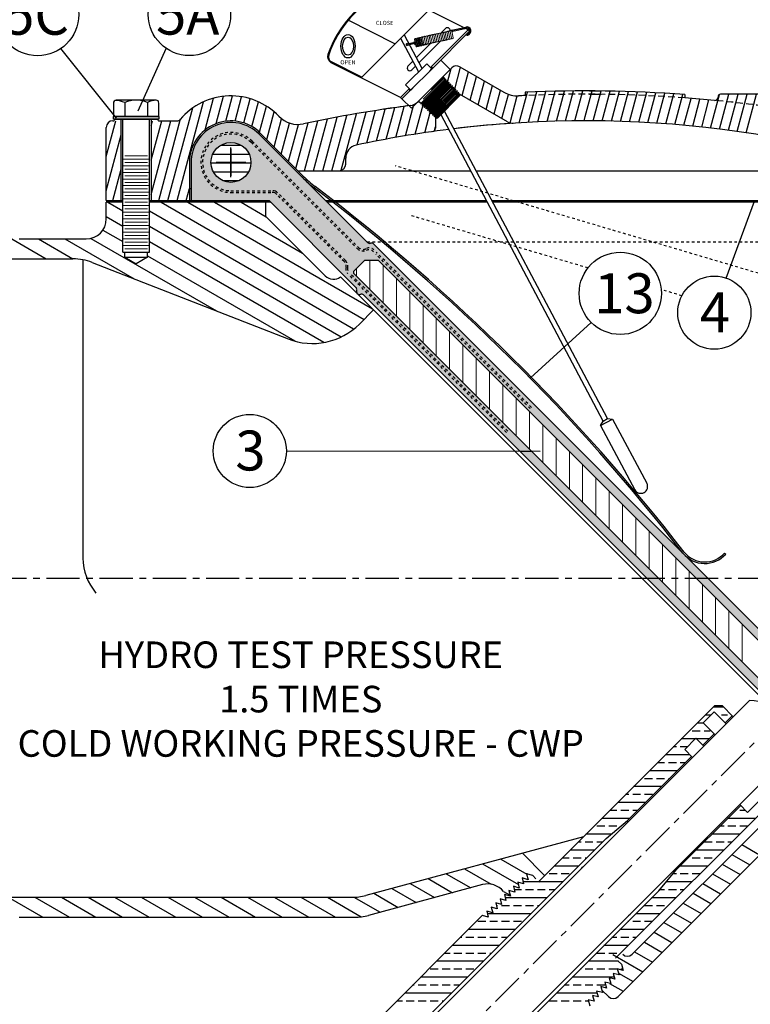
# Model space of a CAD drawing. Units: inches. Extents: x 23 to 190, y -268 to 188.
# Drawn here: x 55 to 82, y 132 to 169 of the extents above; entities that cross this region are included whole.
import ezdxf
from ezdxf.enums import TextEntityAlignment as Align

# ---------------------------------------------------------------- set-up
doc = ezdxf.new("R2010")
doc.units = ezdxf.units.IN
doc.header["$MEASUREMENT"] = 0
for name, pattern in [('CENTER', [2, 1.25, -0.25, 0.25, -0.25]), ('DASHED', [0.2, 0.1, -0.1]), ('HIDDEN', [0.375, 0.25, -0.125])]:
    doc.linetypes.add(name, pattern=pattern)
for name, color, linetype in [('1', 7, 'Continuous'), ('2', 7, 'Continuous'), ('CENTERLINES', 2, 'CENTER'), ('DIMLINES', 4, 'Continuous'), ('DIMTEXT', 6, 'Continuous'), ('HATCHLINES', 2, 'Continuous'), ('HIDDENLINES', 3, 'HIDDEN'), ('Ind body', 33, 'Continuous'), ('Ind cover', 30, 'Continuous'), ('Ind label', 50, 'Continuous'), ('Ind plate', 71, 'Continuous'), ('Ind shaft', 133, 'Continuous')]:
    doc.layers.add(name, color=color, linetype=linetype)
doc.styles.add('ROMAND', font='romand', dxfattribs={"height": 0.093})
doc.styles.get("Standard").update_dxf_attribs({"font": 'romans.shx'})

msp = doc.modelspace()

# ---------------------------------------------------------------- hatches: boundary and pattern name
h = msp.add_hatch(color=250)
h.paths.add_polyline_path([(67.181, 158.639, -0.290279), (67.203, 158.542, 0.633979), (67.363, 158.382, -0.290279), (67.46, 158.36), (85.388, 140.43, -0.290279), (85.41, 140.332, 0.633979), (85.569, 140.172, -0.290279), (85.667, 140.151), (86.19, 139.627, 0.414214), (86.278, 139.627), (86.853, 140.202, 0.414214), (86.853, 141.262), (85.969, 142.146, -0.414214), (85.969, 142.853), (86.323, 143.207, 0.414214), (86.323, 143.914), (84.909, 145.328, 0.414214), (84.202, 145.328), (83.848, 144.975, -0.414214), (83.141, 144.975), (67.851, 160.267, 0.267949), (67.731, 160.3, -0.267949), (67.61, 160.332), (63.543, 164.4, 0.668179), (60.982, 163.339), (60.982, 161.84), (63.982, 161.839)])
h.paths.add_polyline_path([(61.732, 163.339, -1), (63.232, 163.339, -1)], flags=16)
h.paths.add_polyline_path([(67.498, 159.649), (68.028, 159.649), (86.676, 140.997), (86.676, 140.467), (86.279, 140.069), (86.19, 140.069), (67.1, 159.163), (67.1, 159.251)], flags=16)
at = {"layer": 'HATCHLINES'}
h = msp.add_hatch(dxfattribs=at)
h.set_pattern_fill('ANSI31', scale=2.666666, angle=44.9949, style=0)
h.set_pattern_definition([(359.99486, (2.91548, 127.9923), (-2.99e-05, -0.3333333), [])])
h.paths.add_polyline_path([(62.482, 163.339), (61.952, 162.809, 0.414214), (63.012, 162.809)])
h.paths.add_polyline_path([(62.482, 163.339), (63.012, 162.809, 0.198936), (63.232, 163.339, 0.198889), (63.012, 163.87)])
h.paths.add_polyline_path([(62.482, 163.339), (63.012, 163.87, 0.414214), (61.952, 163.87)])
h.paths.add_polyline_path([(61.952, 163.87, 0.198936), (61.732, 163.339, 0.198889), (61.952, 162.809), (62.482, 163.339)])

# ---------------------------------------------------------------- linework, layer by layer
at = {"color": 7, "ltscale": 0.75}
for p, q in [((70.791, 168.309), (71.311, 168.428)), ((70.821, 168.275), (71.32, 168.388))]:
    msp.add_line(p, q, dxfattribs=at)
at = {"color": 7}
for p, q in [((71.371, 168.163), (71.351, 168.158)), ((71.36, 168.118), (71.38, 168.123)), ((69.095, 167.789), (69.158, 167.803)), ((69.104, 167.749), (69.166, 167.763)), ((69.174, 167.806), (69.341, 167.844)), ((69.194, 167.769), (69.349, 167.804)), ((71.086, 166.931), (72.745, 165.973)), ((69.51, 165.618), (70.784, 166.891)), ((70.461, 166.556), (70.482, 166.526)), ((70.49, 166.528), (70.482, 166.526)), ((70.504, 166.514), (70.49, 166.528)), ((70.5, 166.499), (70.504, 166.514)), ((70.5, 166.499), (70.527, 166.459)), ((70.552, 166.465), (70.527, 166.459)), ((70.564, 166.453), (70.552, 166.465)), ((70.554, 166.418), (70.564, 166.453)), ((70.554, 166.418), (70.573, 166.392)), ((70.615, 166.403), (70.573, 166.392)), ((70.606, 166.327), (70.625, 166.393)), ((70.606, 166.327), (70.61, 166.322)), ((70.678, 166.34), (70.61, 166.322)), ((70.625, 166.393), (70.615, 166.403)), ((70.666, 166.263), (70.685, 166.333)), ((70.666, 166.263), (70.67, 166.259)), ((70.74, 166.277), (70.67, 166.259)), ((70.685, 166.333), (70.678, 166.34)), ((70.725, 166.2), (70.745, 166.272)), ((70.725, 166.2), (70.729, 166.196)), ((70.801, 166.214), (70.729, 166.196)), ((70.745, 166.272), (70.74, 166.277)), ((70.785, 166.136), (70.805, 166.21)), ((70.801, 166.214), (70.805, 166.21)), ((70.243, 165), (71.091, 165.848)), ((70.785, 166.136), (70.789, 166.132)), ((70.861, 166.151), (70.789, 166.132)), ((70.845, 166.073), (70.865, 166.147)), ((70.845, 166.073), (70.848, 166.069)), ((70.921, 166.087), (70.848, 166.069)), ((70.861, 166.151), (70.865, 166.147)), ((70.904, 166.009), (70.924, 166.083)), ((70.904, 166.009), (70.908, 166.005)), ((70.98, 166.024), (70.908, 166.005)), ((70.921, 166.087), (70.924, 166.083)), ((70.964, 165.946), (70.984, 166.02)), ((70.964, 165.946), (70.968, 165.942)), ((71.04, 165.96), (70.968, 165.942)), ((70.98, 166.024), (70.984, 166.02)), ((71.023, 165.882), (71.044, 165.956)), ((71.023, 165.882), (71.027, 165.878)), ((71.099, 165.897), (71.027, 165.878)), ((71.04, 165.96), (71.044, 165.956)), ((72.883, 164.862), (71.077, 165.905)), ((71.091, 165.848), (71.103, 165.893)), ((71.099, 165.897), (71.103, 165.893)), ((73.545, 165.977), (73.545, 165.852)), ((79.545, 165.889), (79.545, 165.764)), ((83.013, 165.902), (80.888, 165.902)), ((69.535, 165.63), (69.565, 165.609)), ((69.563, 165.601), (69.565, 165.609)), ((69.577, 165.587), (69.563, 165.601)), ((69.592, 165.591), (69.577, 165.587)), ((69.592, 165.591), (69.632, 165.564)), ((69.626, 165.539), (69.632, 165.564)), ((69.638, 165.527), (69.626, 165.539)), ((69.673, 165.537), (69.638, 165.527)), ((69.673, 165.537), (69.699, 165.518)), ((69.688, 165.476), (69.699, 165.518)), ((69.698, 165.466), (69.688, 165.476)), ((69.764, 165.485), (69.698, 165.466)), ((69.751, 165.413), (69.769, 165.481)), ((69.764, 165.485), (69.769, 165.481)), ((80.795, 165.808), (80.795, 165.793)), ((69.758, 165.406), (69.751, 165.413)), ((69.828, 165.425), (69.758, 165.406)), ((69.814, 165.351), (69.832, 165.421)), ((69.819, 165.346), (69.814, 165.351)), ((69.891, 165.366), (69.819, 165.346)), ((69.828, 165.425), (69.832, 165.421)), ((69.877, 165.29), (69.895, 165.362)), ((69.877, 165.29), (69.881, 165.286)), ((69.955, 165.306), (69.881, 165.286)), ((69.891, 165.366), (69.895, 165.362)), ((69.94, 165.23), (69.959, 165.302)), ((69.94, 165.23), (69.944, 165.226)), ((70.018, 165.246), (69.944, 165.226)), ((69.955, 165.306), (69.959, 165.302)), ((70.004, 165.17), (70.022, 165.243)), ((70.004, 165.17), (70.008, 165.167)), ((70.082, 165.187), (70.008, 165.167)), ((70.018, 165.246), (70.022, 165.243)), ((70.067, 165.111), (70.086, 165.183)), ((70.067, 165.111), (70.071, 165.107)), ((70.145, 165.127), (70.071, 165.107)), ((70.082, 165.187), (70.086, 165.183)), ((70.131, 165.051), (70.149, 165.123)), ((70.145, 165.127), (70.149, 165.123)), ((76.474, 153.615), (70.385, 165.127)), ((76.638, 153.707), (70.514, 165.262)), ((58.357, 161.902), (58.357, 164.965)), ((58.42, 159.964), (58.42, 164.961)), ((59.42, 159.964), (59.42, 164.965)), ((59.482, 164.965), (59.482, 161.902)), ((59.762, 164.903), (60.471, 164.902)), ((70.131, 165.051), (70.135, 165.047)), ((70.209, 165.068), (70.135, 165.047)), ((70.17, 165.057), (70.17, 164.622)), ((70.194, 164.992), (70.213, 165.064)), ((70.194, 164.992), (70.198, 164.988)), ((70.243, 165), (70.198, 164.988)), ((70.209, 165.068), (70.213, 165.064)), ((57.795, 161.902), (57.795, 164.652)), ((64.843, 163.1), (63.543, 164.4)), ((64.843, 163.1), (63.543, 164.4)), ((67.61, 160.332), (63.543, 164.4)), ((65.159, 162.784), (63.543, 164.4)), ((63.543, 164.4), (64.916, 163.027)), ((65.201, 162.827), (63.585, 164.443)), ((60.922, 163.339), (60.922, 162.339)), ((60.982, 163.339), (60.982, 161.902)), ((60.982, 163.339), (60.982, 161.84)), ((60.982, 163.339), (60.982, 161.902)), ((60.982, 163.339), (60.982, 162.339)), ((66.795, 163.277), (66.795, 163.497)), ((65.019, 163.027), (71.496, 163.027)), ((71.699, 163.027), (88.032, 163.027)), ((60.982, 162.339), (60.922, 162.339)), ((60.922, 162.339), (60.922, 161.902)), ((57.795, 161.902), (58.42, 161.902)), ((57.795, 161.214), (57.795, 161.839)), ((58.42, 161.839), (57.795, 161.839)), ((59.42, 161.902), (63.919, 161.902)), ((63.958, 161.839), (59.42, 161.839)), ((63.956, 161.839), (61.107, 161.84)), ((63.795, 161.307), (63.795, 161.839)), ((67.181, 158.639), (63.919, 161.902)), ((66.041, 161.902), (72.091, 161.902)), ((72.124, 161.839), (66.103, 161.839)), ((72.295, 161.902), (93.795, 161.902)), ((93.795, 161.839), (72.328, 161.839)), ((63.795, 161.307), (66.027, 159.074)), ((54.526, 160.464), (57.045, 160.464)), ((83.141, 144.975), (67.851, 160.267)), ((58.42, 159.964), (59.42, 159.964)), ((58.49, 159.777), (58.49, 159.964)), ((59.35, 159.777), (59.35, 159.964)), ((51.795, 159.714), (56.543, 159.714)), ((56.92, 159.679), (56.92, 148.46)), ((57.271, 159.577), (64.632, 156.701)), ((58.49, 159.777), (58.92, 159.529)), ((58.49, 159.777), (59.35, 159.777)), ((59.35, 159.777), (58.92, 159.529)), ((67.1, 159.251), (67.498, 159.649)), ((68.028, 159.649), (67.498, 159.649)), ((86.676, 140.997), (68.028, 159.649)), ((67.1, 159.163), (67.1, 159.251)), ((86.19, 140.069), (67.1, 159.163)), ((66.599, 159.033), (82.66, 142.972)), ((85.388, 140.43), (67.46, 158.36)), ((67.309, 157.262), (67.84, 157.792)), ((76.376, 153.443), (76.829, 153.692)), ((76.376, 153.443), (76.474, 153.615)), ((76.474, 153.615), (76.638, 153.707)), ((76.638, 153.707), (76.829, 153.692)), ((76.829, 153.692), (78.116, 151.279)), ((76.376, 153.443), (77.66, 151.036)), ((81.038, 148.653), (81.083, 148.613)), ((69.17, 130.308), (81.969, 143.106)), ((74.05, 136.307), (80.665, 142.923)), ((80.665, 142.923), (80.945, 142.923)), ((80.945, 142.923), (81.365, 142.503)), ((80.231, 142.27), (80.652, 142.691)), ((80.652, 142.691), (81.102, 142.24)), ((81.065, 142.277), (81.328, 142.54)), ((80.231, 142.27), (80.681, 141.819)), ((80.221, 141.433), (80.644, 141.856)), ((79.537, 141.275), (79.958, 141.697)), ((79.958, 141.697), (80.258, 141.396)), ((70.938, 128.54), (83.736, 141.339)), ((79.537, 141.275), (79.837, 140.975)), ((77.387, 138.599), (79.8, 141.012)), ((77.562, 133.574), (84.81, 140.822)), ((76.937, 133.42), (83.552, 140.036)), ((79.229, 136.757), (81.642, 139.17)), ((81.605, 139.207), (81.905, 138.907)), ((81.905, 138.907), (82.326, 139.328)), ((76.589, 137.93), (77.387, 138.599)), ((77.032, 131.983), (83.484, 138.435)), ((75.73, 137.988), (67.55, 135.783)), ((68.739, 130.079), (76.589, 137.93)), ((74.27, 136.531), (73.438, 137.371)), ((73.829, 136.528), (73.597, 136.598)), ((73.597, 136.598), (73.649, 136.376)), ((78.56, 135.959), (79.229, 136.757)), ((73.483, 136.219), (73.265, 136.285)), ((73.265, 136.285), (73.317, 136.063)), ((73.649, 136.376), (73.431, 136.441)), ((73.431, 136.441), (73.483, 136.219)), ((73.829, 136.528), (73.945, 136.411)), ((71.94, 136.189), (67.649, 135.033)), ((70.709, 128.109), (78.56, 135.959)), ((73.151, 135.907), (72.932, 135.973)), ((72.932, 135.973), (72.985, 135.751)), ((73.099, 136.129), (73.151, 135.907)), ((73.317, 136.063), (73.099, 136.129)), ((51.795, 135.714), (67.03, 135.714)), ((72.653, 135.438), (72.434, 135.504)), ((72.434, 135.504), (72.487, 135.282)), ((72.6, 135.66), (72.653, 135.438)), ((72.819, 135.595), (72.6, 135.66)), ((72.766, 135.816), (72.819, 135.595)), ((72.985, 135.751), (72.766, 135.816)), ((72.102, 135.192), (72.154, 134.97)), ((72.32, 135.126), (72.102, 135.192)), ((72.487, 135.282), (72.268, 135.348)), ((72.268, 135.348), (72.32, 135.126)), ((54.526, 134.964), (67.129, 134.964)), ((65.324, 128.423), (71.94, 135.039)), ((72.154, 134.97), (71.936, 135.035)), ((77.157, 133.199), (77.041, 133.315)), ((77.005, 133.019), (77.071, 132.801)), ((77.227, 132.967), (77.005, 133.019)), ((77.157, 133.199), (77.227, 132.967)), ((76.759, 132.469), (76.537, 132.521)), ((76.537, 132.521), (76.603, 132.303)), ((76.915, 132.635), (76.693, 132.687)), ((76.693, 132.687), (76.759, 132.469)), ((77.071, 132.801), (76.849, 132.853)), ((76.849, 132.853), (76.915, 132.635)), ((76.224, 132.189), (76.29, 131.971)), ((76.446, 132.137), (76.224, 132.189)), ((76.381, 132.355), (76.446, 132.137)), ((76.603, 132.303), (76.381, 132.355)), ((76.678, 131.983), (76.423, 132.226)), ((76.134, 131.804), (75.912, 131.857)), ((75.912, 131.857), (75.978, 131.638)), ((76.29, 131.971), (76.068, 132.023)), ((76.068, 132.023), (76.134, 131.804))]:
    msp.add_line(p, q, dxfattribs=at)
for p, q in [((58.175, 165.007), (56.086, 167.622)), ((58.064, 165.563), (58.064, 165.058)), ((58.045, 164.902), (58.077, 164.903)), ((59.774, 165.058), (58.064, 165.058)), ((58.107, 164.965), (58.107, 164.933)), ((58.107, 164.965), (59.732, 164.965)), ((59.732, 164.965), (58.107, 164.965)), ((58.107, 164.965), (59.732, 164.965)), ((59.732, 164.965), (58.107, 164.965)), ((58.107, 164.965), (59.732, 164.965)), ((59.732, 164.933), (59.732, 164.965)), ((63.956, 161.839), (60.982, 161.84)), ((63.956, 161.839), (61.107, 161.84)), ((75.795, 161.839), (75.795, 161.839)), ((73.739, 155.243), (76.027, 157.318)), ((73.336, 152.483), (73.778, 152.483))]:
    msp.add_line(p, q)
at = {"linetype": 'Continuous'}
for p, q in [((58.998, 165.276), (60.048, 167.622)), ((81.091, 158.993), (82.167, 161.877)), ((64.564, 152.492), (74.109, 152.483))]:
    msp.add_line(p, q, dxfattribs=at)
at = {"color": 7, "lineweight": 5}
for p, q in [((70.558, 166.459), (69.632, 165.533)), ((70.527, 166.459), (69.632, 165.564)), ((69.675, 165.535), (70.555, 166.418)), ((70.62, 166.398), (69.693, 165.471)), ((69.699, 165.518), (70.573, 166.391)), ((70.5, 166.499), (69.71, 165.71)), ((70.681, 166.336), (69.755, 165.41)), ((69.766, 165.483), (70.608, 166.324)), ((70.743, 166.275), (69.816, 165.348)), ((69.83, 165.423), (70.668, 166.261)), ((70.803, 166.212), (69.879, 165.288)), ((69.893, 165.364), (70.727, 166.198)), ((70.482, 166.526), (70.019, 166.063)), ((70.863, 166.149), (69.942, 165.228)), ((69.957, 165.304), (70.787, 166.134)), ((70.922, 166.085), (70.01, 165.172)), ((70.02, 165.244), (70.847, 166.071)), ((70.982, 166.022), (70.069, 165.109)), ((70.084, 165.185), (70.906, 166.007)), ((71.042, 165.958), (70.133, 165.049)), ((70.147, 165.125), (70.966, 165.944)), ((70.196, 164.99), (71.101, 165.895)), ((70.211, 165.066), (71.025, 165.88)), ((58.42, 163.464), (59.42, 163.464)), ((58.49, 163.589), (59.35, 163.589)), ((58.49, 163.339), (59.35, 163.339)), ((58.42, 163.214), (59.42, 163.214)), ((58.42, 162.964), (59.42, 162.964)), ((58.49, 163.089), (59.35, 163.089)), ((58.42, 162.714), (59.42, 162.714)), ((58.49, 162.839), (59.35, 162.839)), ((58.49, 162.589), (59.35, 162.589)), ((58.42, 162.464), (59.42, 162.464)), ((58.42, 162.214), (59.42, 162.214)), ((58.49, 162.339), (59.35, 162.339)), ((58.42, 161.964), (59.42, 161.964)), ((58.49, 162.089), (59.35, 162.089)), ((58.49, 161.839), (59.35, 161.839)), ((58.42, 161.714), (59.42, 161.714)), ((58.42, 161.464), (59.42, 161.464)), ((58.49, 161.589), (59.35, 161.589)), ((58.42, 161.214), (59.42, 161.214)), ((58.49, 161.339), (59.35, 161.339)), ((58.49, 161.089), (59.35, 161.089)), ((58.42, 160.964), (59.42, 160.964)), ((58.42, 160.714), (59.42, 160.714)), ((58.49, 160.839), (59.35, 160.839)), ((58.42, 160.464), (59.42, 160.464)), ((58.49, 160.589), (59.35, 160.589)), ((58.49, 160.339), (59.35, 160.339)), ((58.42, 160.214), (59.42, 160.214)), ((58.49, 160.089), (59.35, 160.089)), ((67.702, 158.561), (67.702, 159.649)), ((67.202, 159.061), (67.202, 159.353)), ((68.202, 158.061), (68.202, 159.475)), ((68.702, 157.56), (68.702, 158.975)), ((69.202, 157.06), (69.202, 158.475)), ((69.702, 156.56), (69.702, 157.975)), ((70.202, 156.06), (70.202, 157.475)), ((70.702, 155.56), (70.702, 156.974)), ((71.202, 155.06), (71.202, 156.474)), ((71.702, 154.56), (71.702, 155.974)), ((72.202, 154.06), (72.202, 155.474)), ((72.702, 153.56), (72.702, 154.974)), ((73.202, 153.06), (73.202, 154.474)), ((73.702, 152.56), (73.702, 153.974)), ((74.202, 152.059), (74.202, 153.474)), ((74.702, 151.559), (74.702, 152.974)), ((75.202, 151.059), (75.202, 152.474)), ((75.702, 150.559), (75.702, 151.974)), ((76.202, 150.059), (76.202, 151.473)), ((76.702, 149.559), (76.702, 150.973)), ((77.202, 149.059), (77.202, 150.473)), ((77.702, 148.559), (77.702, 149.973)), ((78.202, 148.059), (78.202, 149.473)), ((78.702, 147.559), (78.702, 148.973)), ((79.202, 147.059), (79.202, 148.473)), ((79.702, 146.558), (79.702, 147.973)), ((80.202, 146.058), (80.202, 147.473)), ((80.702, 145.558), (80.702, 146.973)), ((81.202, 145.058), (81.202, 146.473)), ((81.702, 144.558), (81.702, 145.972))]:
    msp.add_line(p, q, dxfattribs=at)
at = {"linetype": 'DASHED'}
for p, q in [((89.403, 157.071), (68.667, 163.205)), ((73.009, 160.225), (69.234, 161.342)), ((91.104, 160.336), (67.607, 160.336)), ((75.901, 159.37), (72.991, 160.231)), ((79.432, 158.325), (78.656, 158.555))]:
    msp.add_line(p, q, dxfattribs=at)
at = {"color": 7, "lineweight": 5}
for points in [[(69.798, 167.798), (69.745, 168.042)], [(69.745, 168.042), (69.798, 167.798)], [(69.859, 167.811), (69.806, 168.055)], [(69.806, 168.055), (69.859, 167.811)], [(69.92, 167.824), (69.867, 168.068)], [(69.867, 168.068), (69.92, 167.824)], [(69.981, 167.838), (69.928, 168.082)], [(69.928, 168.082), (69.981, 167.838)], [(70.042, 167.851), (69.988, 168.095)], [(69.988, 168.095), (70.042, 167.851)], [(70.103, 167.864), (70.049, 168.108)], [(70.049, 168.108), (70.103, 167.864)], [(70.164, 167.878), (70.11, 168.122)], [(70.11, 168.122), (70.164, 167.878)], [(70.225, 167.891), (70.171, 168.135)], [(70.171, 168.135), (70.225, 167.891)], [(70.286, 167.905), (70.232, 168.148)], [(70.232, 168.148), (70.286, 167.905)], [(70.347, 167.918), (70.293, 168.162)], [(70.293, 168.162), (70.347, 167.918)], [(70.408, 167.931), (70.354, 168.175)], [(70.354, 168.175), (70.408, 167.931)], [(70.469, 167.945), (70.415, 168.188)], [(70.415, 168.188), (70.469, 167.945)], [(70.529, 167.958), (70.476, 168.202)], [(70.476, 168.202), (70.529, 167.958)], [(70.59, 167.971), (70.537, 168.215)], [(70.537, 168.215), (70.59, 167.971)], [(70.651, 167.985), (70.598, 168.228)], [(70.598, 168.228), (70.651, 167.985)], [(70.712, 167.998), (70.659, 168.242)], [(70.659, 168.242), (70.712, 167.998)], [(70.773, 168.011), (70.72, 168.255)], [(70.72, 168.255), (70.773, 168.011)], [(70.834, 168.025), (70.781, 168.268)], [(69.737, 167.784), (69.684, 168.028)], [(69.684, 168.028), (69.737, 167.784)]]:
    msp.add_lwpolyline(points, dxfattribs=at)
at = {"color": 7}
for points in [[(69.379, 167.962), (69.432, 167.718)], [(69.44, 167.975), (69.493, 167.731)], [(69.493, 167.731), (69.44, 167.975)], [(69.554, 167.744), (69.501, 167.988)], [(69.501, 167.988), (69.554, 167.744)], [(69.615, 167.758), (69.562, 168.002)], [(69.562, 168.002), (69.615, 167.758)], [(69.676, 167.771), (69.623, 168.015)], [(69.623, 168.015), (69.676, 167.771)]]:
    msp.add_lwpolyline(points, dxfattribs=at)
msp.add_lwpolyline([(58.064, 165.058), (59.775, 165.058), (59.775, 164.965), (58.064, 164.965)], close=True)
for centre, radius in [((55.213, 168.893), 1.546), ((60.921, 168.899), 1.546), ((77.116, 158.415), 1.546), ((80.651, 157.69), 1.375), ((63.189, 152.492), 1.375)]:
    msp.add_circle(centre, radius)
msp.add_circle((62.482, 163.339), 0.75, dxfattribs=at)
for centre, radius, start, end in [((71.346, 168.275), 0.156, 282.7734, 102.7734), ((71.346, 168.275), 0.115, 282.7734, 102.7734), ((69.099, 167.769), 0.031, 53.7044, 330.9077), ((69.099, 167.769), 0.0205, 102.3402, 282.3402), ((69.162, 167.783), 0.0205, 282.3402, 102.3402), ((69.365, 167.709), 0.137, 72.6072, 100.0528), ((69.363, 167.743), 0.0625, 12.3402, 102.3402), ((69.463, 167.724), 0.0312, 192.3499, 12.3499), ((69.524, 167.738), 0.0312, 192.3499, 12.3499), ((69.585, 167.751), 0.0312, 192.3499, 12.3499), ((69.646, 167.764), 0.0312, 192.3499, 12.3499), ((69.707, 167.778), 0.0312, 192.3499, 12.3499), ((69.768, 167.791), 0.0312, 192.3499, 12.3499), ((69.828, 167.804), 0.0312, 192.3499, 12.3499), ((70.961, 166.715), 0.25, 60, 135), ((62.482, 163.339), 2.5, 43.9171, 139.9948), ((71.015, 165.796), 0.125, 60, 135), ((73.245, 166.839), 1, 240, 272.8175), ((75.795, 115.027), 50.875, 92.5345, 92.8175), ((75.795, 115.027), 51, 85.7833, 92.5286), ((80.888, 165.808), 0.0937, 90, 180), ((75.795, 115.027), 50.875, 97.4234, 102.0066), ((75.795, 115.027), 50.875, 97.4234, 98.5756), ((69.157, 165.971), 0.5, 277.4234, 315), ((75.795, 115.027), 50.875, 84.5148, 85.7729), ((80.67, 165.793), 0.125, 264.5148, 360), ((65.003, 165.767), 1, 223.9171, 282.0066), ((58.045, 164.652), 0.25, 90, 180), ((60.471, 165.027), 0.125, 270, 319.9948), ((62.482, 163.339), 1.56, 45, 180), ((62.482, 163.339), 1.5, 45, 180), ((62.482, 163.339), 1.5, 45, 180), ((62.482, 163.339), 1.5, 45, 180), ((62.482, 163.339), 1.5, 45, 180), ((70.317, 164.987), 0.125, 149.9244, 180), ((75.795, 124.027), 40.875, 68.556, 96.9288), ((75.795, 124.027), 40.875, 94.1678, 96.9288), ((73.071, 165.187), 0.375, 240, 273.7862), ((75.795, 124.027), 40.875, 97.1958, 102.1532), ((70.045, 164.622), 0.125, 278.062, 0), ((67.295, 163.497), 0.5, 102.1532, 180), ((66.545, 163.277), 0.25, 270, 0), ((65.019, 163.277), 0.25, 265.5358, 270), ((68.736, 166.362), 5.06, 225, 231.8891), ((68.736, 166.362), 5, 225, 231.8891), ((20.326, 102.811), 74.83, 37.77429, 52.7567), ((19.918, 102.399), 75.465, 37.83295, 52.69854), ((63.956, 161.777), 0.0625, 44.9949, 89.9949), ((57.045, 161.214), 0.75, 270, 0), ((67.698, 160.421), 0.125, 224.9949, 284.9949), ((67.763, 160.179), 0.125, 44.9949, 104.9949), ((56.543, 157.714), 2, 68.6569, 90), ((66.337, 159.384), 0.438, 225, 306.7301), ((67.116, 158.573), 0.093, 340.2472, 44.9949), ((67.321, 158.5), 0.125, 160.2472, 289.7425), ((67.395, 158.295), 0.093, 44.9949, 109.7425), ((65.541, 159.03), 2.5, 248.6569, 315), ((77.888, 151.157), 0.258, 208.0761, 28.0761), ((58.92, 148.46), 2, 180, 220.8808), ((80.293, 149.321), 1.06, 219.3902, 318.1282), ((80.293, 149.321), 1, 219.3902, 318.1282), ((81.986, 141.357), 1.75, 359.4153, 90.5847), ((72.135, 135.451), 0.764, 39.4778, 104.7931), ((67.03, 137.714), 2, 270, 285.0803), ((67.129, 136.964), 2, 270, 285.0803), ((77.385, 133.75), 0.25, 225, 315), ((76.855, 132.159), 0.25, 225, 315)]:
    msp.add_arc(centre, radius, start, end, dxfattribs=at)
at = {"color": 7, "lineweight": 5}
for centre, start, end in [((69.592, 168.008), 12.3499, 192.3499), ((69.653, 168.022), 12.3499, 192.3499), ((69.714, 168.035), 12.3499, 192.3499), ((69.775, 168.048), 12.3499, 192.3499), ((69.836, 168.062), 12.3499, 192.3499), ((69.897, 168.075), 12.3499, 192.3499), ((69.958, 168.088), 12.3499, 192.3499), ((70.019, 168.102), 12.3499, 192.3499), ((70.08, 168.115), 12.3499, 192.3499), ((70.141, 168.128), 12.3499, 192.3499), ((70.202, 168.142), 12.3499, 192.3499), ((70.263, 168.155), 12.3499, 192.3499), ((70.324, 168.168), 12.3499, 192.3499), ((70.385, 168.182), 12.3499, 192.3499), ((70.446, 168.195), 12.3499, 192.3499), ((70.507, 168.208), 12.3499, 192.3499), ((70.568, 168.222), 12.3499, 192.3499), ((70.628, 168.235), 12.3499, 192.3499), ((70.689, 168.248), 12.3499, 192.3499), ((70.75, 168.262), 12.3499, 192.3499), ((69.409, 167.968), 12.3499, 192.3499), ((69.47, 167.982), 12.3499, 192.3499), ((69.531, 167.995), 12.3499, 192.3499), ((69.889, 167.818), 192.3499, 12.3499), ((69.95, 167.831), 192.3499, 12.3499), ((70.011, 167.844), 192.3499, 12.3499), ((70.072, 167.858), 192.3499, 12.3499), ((70.133, 167.871), 192.3499, 12.3499), ((70.194, 167.885), 192.3499, 12.3499), ((70.255, 167.898), 192.3499, 12.3499), ((70.316, 167.911), 192.3499, 12.3499), ((70.377, 167.925), 192.3499, 12.3499), ((70.438, 167.938), 192.3499, 12.3499), ((70.499, 167.951), 192.3499, 12.3499), ((70.56, 167.965), 192.3499, 12.3499), ((70.621, 167.978), 192.3499, 12.3499), ((70.682, 167.991), 192.3499, 12.3499), ((70.743, 168.005), 192.3499, 12.3499), ((70.804, 168.018), 192.3499, 12.3499)]:
    msp.add_arc(centre, 0.0312, start, end, dxfattribs=at)
at = {"color": 7, "ltscale": 0.75}
for centre, radius, end in [((70.81, 168.229), 0.082, 129.8655), ((70.83, 168.235), 0.041, 192.7734), ((71.356, 168.138), 0.0205, 282.7734)]:
    msp.add_arc(centre, radius, 102.7734, end, dxfattribs=at)
for centre, radius, start, end in [((58.077, 164.933), 0.03, 270, 0), ((59.762, 164.933), 0.03, 180, 270), ((63.956, 161.777), 0.0625, 44.9949, 89.9949)]:
    msp.add_arc(centre, radius, start, end)
at = {"color": 7}
for major_axis in [(-0.002, -0.441), (-0.002, -0.336)]:
    msp.add_ellipse((66.883, 167.706), major_axis=major_axis, ratio=0.605448, start_param=1.573861, end_param=7.857046, dxfattribs=at)
at = {"layer": '1', "color": 7, "linetype": 'DASHED'}
for p, q in [((63.28, 164.137), (67.274, 160.143)), ((62.482, 162.211), (64.032, 162.211)), ((66.738, 159.608), (64.209, 162.138)), ((73.777, 154.129), (67.944, 159.963)), ((72.84, 153.191), (66.963, 159.069))]:
    msp.add_line(p, q, dxfattribs=at)
for centre, radius, start, end in [((62.482, 163.339), 1.129, 44.9949, 269.9949), ((67.45, 160.32), 0.25, 224.9949, 297.1557), ((67.679, 159.875), 0.25, 44.9949, 117.1557), ((66.561, 159.431), 0.25, 348.7983, 44.9949), ((67.052, 159.334), 0.25, 168.7983, 224.9949)]:
    msp.add_arc(centre, radius, start, end, dxfattribs=at)
at = {"layer": '1', "color": 7}
for centre in [(64.032, 161.961), (64.058, 162.023)]:
    msp.add_arc(centre, 0.25, 44.9949, 89.9949, dxfattribs=at)
at = {"layer": '2', "color": 7, "linetype": 'DASHED'}
for p, q in [((63.236, 164.093), (67.229, 160.099)), ((62.482, 162.273), (64.058, 162.273)), ((66.782, 159.652), (64.235, 162.2)), ((73.733, 154.084), (67.93, 159.888)), ((72.884, 153.235), (67.008, 159.113))]:
    msp.add_line(p, q, dxfattribs=at)
for centre, radius, start, end in [((62.482, 163.339), 1.066, 44.9949, 269.9949), ((67.45, 160.32), 0.312, 224.9949, 292.4493), ((67.665, 159.8), 0.25, 44.9949, 112.4493), ((66.561, 159.431), 0.312, 348.7983, 44.9949), ((67.052, 159.334), 0.187, 168.7983, 224.9949)]:
    msp.add_arc(centre, radius, start, end, dxfattribs=at)
at = {"layer": 'CENTERLINES', "color": 7}
for p, q in [((62.482, 163.845), (62.482, 162.834)), ((62.988, 163.339), (61.976, 163.339)), ((33.545, 147.714), (101.327, 147.714)), ((66.768, 126.138), (82.53, 141.9))]:
    msp.add_line(p, q, dxfattribs=at)
at = {"layer": 'DIMLINES', "color": 7}
for p, q in [((75.961, 166.027), (76.394, 166.027)), ((75.961, 165.902), (76.394, 165.902)), ((75.658, 136.796), (75.715, 136.853)), ((77.425, 135.028), (77.483, 135.085))]:
    msp.add_line(p, q, dxfattribs=at)
at = {"layer": 'DIMLINES', "color": 0, "linetype": 'Continuous'}
for p, q in [((58.491, 165.589), (58.491, 165.057)), ((59.346, 165.59), (59.347, 165.058))]:
    msp.add_line(p, q, dxfattribs=at)
for points in [[(59.664, 165.68), (58.172, 165.678)], [(59.774, 165.058), (59.773, 165.571)]]:
    msp.add_lwpolyline(points, dxfattribs=at)
for centre, radius, start, end in [((58.173, 165.569), 0.109, 89.9843, 182.9901), ((58.089, 164.678), 0.996, 66.1994, 86.0062), ((58.92, 164.61), 1.069, 66.4978, 113.6701), ((59.751, 164.68), 0.997, 94.1587, 113.992), ((59.664, 165.571), 0.109, 0.0856, 90.0856)]:
    msp.add_arc(centre, radius, start, end, dxfattribs=at)
at = {"layer": 'HATCHLINES', "color": 7}
for p, q in [((70.619, 166.35), (70.757, 166.865)), ((70.883, 166.046), (71.115, 166.914)), ((71.175, 165.848), (71.414, 166.741)), ((71.474, 165.676), (71.713, 166.569)), ((71.773, 165.503), (72.012, 166.396)), ((72.072, 165.331), (72.311, 166.224)), ((61.92, 164.795), (62.196, 165.823)), ((62.29, 164.888), (62.545, 165.839)), ((72.371, 165.158), (72.61, 166.051)), ((72.669, 164.986), (72.913, 165.896)), ((72.972, 164.825), (73.243, 165.839)), ((73.317, 164.827), (73.626, 165.981)), ((73.667, 164.847), (73.975, 165.994)), ((74.017, 164.863), (74.323, 166.006)), ((74.366, 164.877), (74.671, 166.015)), ((74.714, 164.888), (75.017, 166.021)), ((75.061, 164.895), (75.364, 166.025)), ((75.407, 164.9), (75.709, 166.027)), ((75.795, 165.058), (76.054, 166.026)), ((76.098, 164.901), (76.398, 166.023)), ((76.442, 164.897), (76.742, 166.018)), ((76.785, 164.89), (77.085, 166.011)), ((77.127, 164.88), (77.428, 166.001)), ((77.469, 164.868), (77.769, 165.989)), ((77.81, 164.852), (78.111, 165.974)), ((78.15, 164.834), (78.451, 165.958)), ((78.49, 164.813), (78.791, 165.939)), ((78.828, 164.789), (79.131, 165.918)), ((79.166, 164.763), (79.47, 165.894)), ((80.511, 164.629), (80.85, 165.894)), ((80.845, 164.589), (81.197, 165.902)), ((81.179, 164.546), (81.542, 165.902)), ((81.512, 164.5), (81.887, 165.902)), ((81.844, 164.452), (82.232, 165.902)), ((60.455, 161.902), (61.45, 165.617)), ((61.513, 164.562), (61.832, 165.754)), ((62.637, 164.892), (62.882, 165.807)), ((62.963, 164.823), (63.207, 165.732)), ((63.271, 164.685), (63.52, 165.614)), ((63.558, 164.469), (63.822, 165.45)), ((68.684, 164.279), (68.997, 165.446)), ((69.046, 164.341), (69.36, 165.515)), ((69.407, 164.4), (69.703, 165.506)), ((79.504, 164.733), (79.775, 165.746)), ((79.84, 164.701), (80.113, 165.718)), ((80.176, 164.666), (80.45, 165.689)), ((60.11, 161.902), (61.043, 165.384)), ((63.831, 164.197), (64.109, 165.237)), ((66.278, 163.027), (66.835, 165.107)), ((66.627, 163.041), (67.197, 165.17)), ((67.227, 163.994), (67.559, 165.231)), ((67.593, 164.071), (67.919, 165.289)), ((67.958, 164.144), (68.279, 165.344)), ((68.321, 164.213), (68.638, 165.396)), ((69.766, 164.455), (69.984, 165.267)), ((57.795, 163.564), (58.153, 164.902)), ((59.482, 164.71), (59.533, 164.902)), ((59.482, 163.422), (59.879, 164.902)), ((59.482, 162.134), (60.224, 164.902)), ((59.765, 161.902), (60.587, 164.97)), ((64.103, 163.925), (64.386, 164.98)), ((64.375, 163.653), (64.687, 164.818)), ((64.647, 163.38), (65.019, 164.767)), ((64.919, 163.108), (65.379, 164.824)), ((65.243, 163.027), (65.744, 164.899)), ((65.588, 163.027), (66.109, 164.971)), ((65.933, 163.027), (66.472, 165.041)), ((75.753, 164.902), (75.795, 165.058)), ((57.795, 162.276), (58.357, 164.375)), ((70.132, 164.533), (70.17, 164.671)), ((62.482, 162.782), (62.482, 163.897)), ((63.039, 163.339), (61.925, 163.339)), ((58.039, 161.902), (58.357, 163.087)), ((60.8, 161.902), (60.922, 162.357)), ((51.795, 161.877), (55.541, 159.714)), ((57.86, 161.839), (58.42, 161.516)), ((59.86, 161.839), (67.485, 157.437)), ((60.86, 161.839), (67.797, 157.834)), ((61.86, 161.839), (65.177, 159.925)), ((62.86, 161.839), (63.811, 161.291)), ((59.42, 161.516), (67.088, 157.084)), ((57.795, 161.3), (58.42, 160.939)), ((57.667, 160.796), (58.42, 160.362)), ((59.42, 160.939), (66.625, 156.785)), ((55.242, 160.464), (56.541, 159.714)), ((56.242, 160.464), (58.842, 158.963)), ((57.21, 160.483), (61.936, 157.754)), ((59.42, 160.362), (65.971, 156.577)), ((59.35, 159.825), (64.883, 156.634)), ((80.523, 142.561), (80.304, 142.561)), ((81.007, 142.86), (80.603, 142.86)), ((81.143, 142.561), (80.924, 142.561)), ((80.224, 142.263), (80.006, 142.263)), ((80.12, 141.964), (79.822, 141.964)), ((80.498, 141.964), (80.27, 141.964)), ((79.927, 141.666), (79.409, 141.666)), ((80.454, 141.666), (79.949, 141.666)), ((79.704, 141.069), (78.812, 141.069)), ((79.225, 141.367), (79.11, 141.367)), ((79.628, 141.367), (79.374, 141.367)), ((78.777, 140.77), (78.513, 140.77)), ((79.225, 140.77), (78.926, 140.77)), ((79.558, 140.77), (79.374, 140.77)), ((79.26, 140.472), (78.214, 140.472)), ((78.329, 140.173), (78.03, 140.173)), ((78.777, 140.173), (78.478, 140.173)), ((78.961, 140.173), (78.926, 140.173)), ((77.433, 139.576), (77.319, 139.576)), ((77.881, 139.576), (77.583, 139.576)), ((78.662, 139.875), (77.617, 139.875)), ((78.329, 139.576), (78.03, 139.576)), ((78.065, 139.277), (77.02, 139.277)), ((76.986, 138.979), (76.722, 138.979)), ((77.433, 138.979), (77.135, 138.979)), ((77.767, 138.979), (77.583, 138.979)), ((81.464, 138.979), (81.451, 138.979)), ((81.794, 138.979), (81.613, 138.979)), ((77.468, 138.68), (76.423, 138.68)), ((82.197, 138.68), (81.152, 138.68)), ((76.772, 138.083), (75.826, 138.083)), ((76.538, 138.382), (76.239, 138.382)), ((76.986, 138.382), (76.687, 138.382)), ((81.6, 138.083), (80.555, 138.083)), ((81.016, 138.382), (80.854, 138.382)), ((81.464, 138.382), (81.165, 138.382)), ((81.899, 138.382), (81.613, 138.382)), ((75.642, 137.785), (75.528, 137.785)), ((76.09, 137.785), (75.791, 137.785)), ((76.444, 137.785), (76.239, 137.785)), ((80.568, 137.785), (80.27, 137.785)), ((81.016, 137.785), (80.717, 137.785)), ((81.302, 137.785), (81.165, 137.785)), ((81.682, 137.694), (82.355, 137.305)), ((76.146, 137.486), (75.229, 137.486)), ((81.003, 137.486), (79.958, 137.486)), ((81.316, 137.327), (81.989, 136.939)), ((71.941, 136.967), (73.287, 136.19)), ((72.623, 137.15), (73.599, 136.587)), ((75.194, 137.188), (74.93, 137.188)), ((75.642, 137.188), (75.344, 137.188)), ((75.847, 137.188), (75.791, 137.188)), ((79.672, 137.188), (79.659, 137.188)), ((80.12, 137.188), (79.822, 137.188)), ((80.568, 137.188), (80.27, 137.188)), ((80.95, 136.961), (81.622, 136.573)), ((70.578, 136.599), (71.495, 136.07)), ((71.259, 136.783), (72.261, 136.205)), ((73.62, 136.591), (73.598, 136.591)), ((74.747, 136.591), (74.448, 136.591)), ((75.549, 136.889), (74.632, 136.889)), ((75.194, 136.591), (74.896, 136.591)), ((79.225, 136.591), (79.089, 136.591)), ((80.406, 136.889), (79.361, 136.889)), ((79.672, 136.591), (79.374, 136.591)), ((80.12, 136.591), (79.822, 136.591)), ((80.584, 136.595), (81.256, 136.207)), ((69.214, 136.232), (70.131, 135.702)), ((69.896, 136.415), (70.813, 135.886)), ((74.952, 136.292), (73.466, 136.292)), ((74.062, 136.319), (74.11, 136.292)), ((79.809, 136.292), (78.839, 136.292)), ((80.218, 136.229), (80.89, 135.841)), ((67.85, 135.864), (68.768, 135.335)), ((68.532, 136.048), (69.45, 135.518)), ((72.724, 135.938), (72.974, 135.795)), ((73.403, 135.993), (73.13, 135.993)), ((73.851, 135.993), (73.552, 135.993)), ((74.299, 135.993), (74, 135.993)), ((74.653, 135.993), (74.448, 135.993)), ((78.777, 135.993), (78.588, 135.993)), ((79.225, 135.993), (78.926, 135.993)), ((79.51, 135.993), (79.374, 135.993)), ((79.852, 135.863), (80.524, 135.475)), ((54.11, 135.714), (55.409, 134.964)), ((55.11, 135.714), (56.409, 134.964)), ((56.11, 135.714), (57.409, 134.964)), ((57.11, 135.714), (58.409, 134.964)), ((58.11, 135.714), (59.409, 134.964)), ((59.11, 135.714), (60.409, 134.964)), ((60.11, 135.714), (61.409, 134.964)), ((61.11, 135.714), (62.409, 134.964)), ((62.11, 135.714), (63.409, 134.964)), ((63.11, 135.714), (64.409, 134.964)), ((64.11, 135.714), (65.409, 134.964)), ((65.11, 135.714), (66.409, 134.964)), ((66.11, 135.714), (67.381, 134.98)), ((67.107, 135.716), (68.086, 135.151)), ((74.355, 135.695), (72.795, 135.695)), ((79.212, 135.695), (78.295, 135.695)), ((79.486, 135.497), (80.158, 135.109)), ((73.757, 135.098), (72.124, 135.098)), ((72.507, 135.396), (72.46, 135.396)), ((72.955, 135.396), (72.657, 135.396)), ((73.403, 135.396), (73.105, 135.396)), ((73.851, 135.396), (73.552, 135.396)), ((74.056, 135.396), (74, 135.396)), ((78.615, 135.098), (77.698, 135.098)), ((78.329, 135.396), (78.03, 135.396)), ((78.777, 135.396), (78.478, 135.396)), ((79.12, 135.131), (79.792, 134.743)), ((72.06, 134.799), (71.761, 134.799)), ((72.507, 134.799), (72.209, 134.799)), ((72.955, 134.799), (72.657, 134.799)), ((73.403, 134.799), (73.105, 134.799)), ((77.433, 134.799), (77.399, 134.799)), ((77.881, 134.799), (77.583, 134.799)), ((78.329, 134.799), (78.03, 134.799)), ((78.754, 134.765), (79.426, 134.377)), ((73.16, 134.501), (71.402, 134.501)), ((78.018, 134.501), (77.101, 134.501)), ((78.388, 134.399), (79.06, 134.011)), ((71.164, 134.202), (71.103, 134.202)), ((71.612, 134.202), (71.313, 134.202)), ((72.06, 134.202), (71.761, 134.202)), ((72.507, 134.202), (72.209, 134.202)), ((72.862, 134.202), (72.657, 134.202)), ((76.986, 134.202), (76.802, 134.202)), ((77.433, 134.202), (77.135, 134.202)), ((77.719, 134.202), (77.583, 134.202)), ((78.022, 134.033), (78.694, 133.645)), ((72.563, 133.904), (70.805, 133.904)), ((77.421, 133.904), (76.504, 133.904)), ((77.656, 133.667), (78.328, 133.279)), ((71.966, 133.307), (70.208, 133.307)), ((70.716, 133.605), (70.506, 133.605)), ((71.164, 133.605), (70.865, 133.605)), ((71.612, 133.605), (71.313, 133.605)), ((72.06, 133.605), (71.761, 133.605)), ((72.265, 133.605), (72.209, 133.605)), ((77.05, 133.307), (75.907, 133.307)), ((76.538, 133.605), (76.239, 133.605)), ((76.986, 133.605), (76.687, 133.605)), ((76.842, 133.56), (77.962, 132.913)), ((70.268, 133.008), (69.97, 133.008)), ((70.716, 133.008), (70.418, 133.008)), ((71.164, 133.008), (70.865, 133.008)), ((71.612, 133.008), (71.313, 133.008)), ((75.642, 133.008), (75.608, 133.008)), ((76.09, 133.008), (75.791, 133.008)), ((76.538, 133.008), (76.239, 133.008)), ((76.986, 133.008), (76.687, 133.008)), ((77.215, 133.008), (77.135, 133.008)), ((71.369, 132.71), (69.61, 132.71)), ((76.892, 132.71), (75.31, 132.71)), ((77.053, 132.86), (77.596, 132.547)), ((69.373, 132.411), (69.312, 132.411)), ((69.821, 132.411), (69.522, 132.411)), ((70.268, 132.411), (69.97, 132.411)), ((70.716, 132.411), (70.418, 132.411)), ((71.071, 132.411), (70.865, 132.411)), ((75.194, 132.411), (75.011, 132.411)), ((75.642, 132.411), (75.344, 132.411)), ((76.09, 132.411), (75.791, 132.411)), ((76.538, 132.411), (76.239, 132.411)), ((76.713, 132.479), (77.23, 132.181)), ((68.925, 131.814), (68.715, 131.814)), ((70.772, 132.112), (69.013, 132.112)), ((69.373, 131.814), (69.074, 131.814)), ((69.821, 131.814), (69.522, 131.814)), ((70.268, 131.814), (69.97, 131.814)), ((70.473, 131.814), (70.418, 131.814)), ((74.747, 131.814), (74.448, 131.814)), ((76.247, 132.112), (74.713, 132.112)), ((75.194, 131.814), (74.896, 131.814)), ((75.642, 131.814), (75.344, 131.814)), ((75.925, 131.814), (75.791, 131.814))]:
    msp.add_line(p, q, dxfattribs=at)
at = {"layer": 'HIDDENLINES', "color": 7}
for start, end in [(85.7729, 92.5348), (81.6145, 84.5148)]:
    msp.add_arc((75.795, 115.027), 50.875, start, end, dxfattribs=at)
at = {"layer": 'Ind body', "color": 7}
for p, q in [((68.91, 165.725), (70.368, 167.183)), ((70.368, 167.183), (70.722, 166.829)), ((69.264, 165.371), (70.457, 166.564)), ((70.457, 166.564), (70.722, 166.829)), ((70.457, 166.564), (70.468, 166.553)), ((68.91, 165.725), (69.264, 165.371)), ((69.529, 165.636), (69.54, 165.625))]:
    msp.add_line(p, q, dxfattribs=at)
at = {"layer": 'Ind cover', "color": 7}
for p, q in [((69.045, 166.252), (69.841, 167.048)), ((69.841, 167.048), (70.037, 166.852)), ((69.959, 166.774), (70.037, 166.852)), ((69.045, 166.252), (69.242, 166.056)), ((69.242, 166.056), (69.319, 166.134))]:
    msp.add_line(p, q, dxfattribs=at)
at = {"layer": 'Ind label', "color": 7}
for p, q in [((67.398, 166.546), (69.893, 169.041)), ((68.648, 167.796), (66.888, 168.681)), ((67.398, 166.546), (66.267, 167.114))]:
    msp.add_line(p, q, dxfattribs=at)
for centre, radius, start, end in [((69.991, 166.084), 4.046, 114.8414, 161.3054), ((66.366, 167.31), 0.219, 161.1756, 243.3138)]:
    msp.add_arc(centre, radius, start, end, dxfattribs=at)
at = {"layer": 'Ind plate', "color": 7}
for p, q in [((71.222, 168.407), (68.539, 169.756)), ((70.006, 166.927), (71.398, 168.319)), ((71.451, 168.266), (70.059, 166.874)), ((70.397, 168.221), (70.549, 168.373)), ((71.398, 168.319), (71.279, 168.379)), ((71.398, 168.319), (71.451, 168.266)), ((69.46, 167.284), (69.985, 167.809)), ((69.562, 167.099), (70.355, 167.892)), ((68.857, 165.778), (66.253, 167.087)), ((69.134, 166.959), (69.329, 167.153)), ((69.278, 166.815), (69.43, 166.967)), ((70.006, 166.927), (70.059, 166.874)), ((68.857, 165.778), (69.166, 166.087)), ((69.166, 166.087), (69.219, 166.034)), ((68.91, 165.725), (68.857, 165.778))]:
    msp.add_line(p, q, dxfattribs=at)
for centre, radius, start, end in [((69.995, 166.082), 4.082, 114.8908, 161.2924), ((70.62, 168.301), 0.101, 355.7264, 135), ((66.366, 167.31), 0.25, 161.1756, 243.3138), ((69.206, 166.887), 0.101, 135, 315)]:
    msp.add_arc(centre, radius, start, end, dxfattribs=at)
at = {"layer": 'Ind shaft', "color": 7}
for p, q in [((68.989, 168.137), (69.66, 166.876)), ((68.859, 168.007), (69.531, 166.741))]:
    msp.add_line(p, q, dxfattribs=at)

# ---------------------------------------------------------------- texts
at = {"char_height": 1.5, "attachment_point": 1}
for s, insert in [('5C', (53.958, 169.637)), ('5A', (59.666, 169.643)), ('13', (76.136, 159.169)), ('4', (80.109, 158.456)), ('3', (62.647, 153.258))]:
    msp.add_mtext(s, dxfattribs=dict(at, insert=insert))
at = {"color": 7, "insert": (67.929, 168.66), "char_height": 0.156, "attachment_point": 1}
msp.add_mtext_dynamic_manual_height_columns('CLOSE', width=0.85389, gutter_width=1, heights=[0], dxfattribs=at)
at = {"insert": (50.867, 145.331), "char_height": 1, "width": 28.47711, "attachment_point": 1}
msp.add_mtext('\\pxqc;HYDRO TEST PRESSURE\\P1.5 TIMES \\P{\\T0.9;COLD WORKING PRESSURE - CWP}', dxfattribs=at)
at = {"layer": 'DIMTEXT', "color": 7, "style": 'ROMAND'}
msp.add_text('OPEN', height=0.156, dxfattribs=at).set_placement((66.88, 167.082), align=Align.MIDDLE)

doc.saveas('drawing.dxf')
